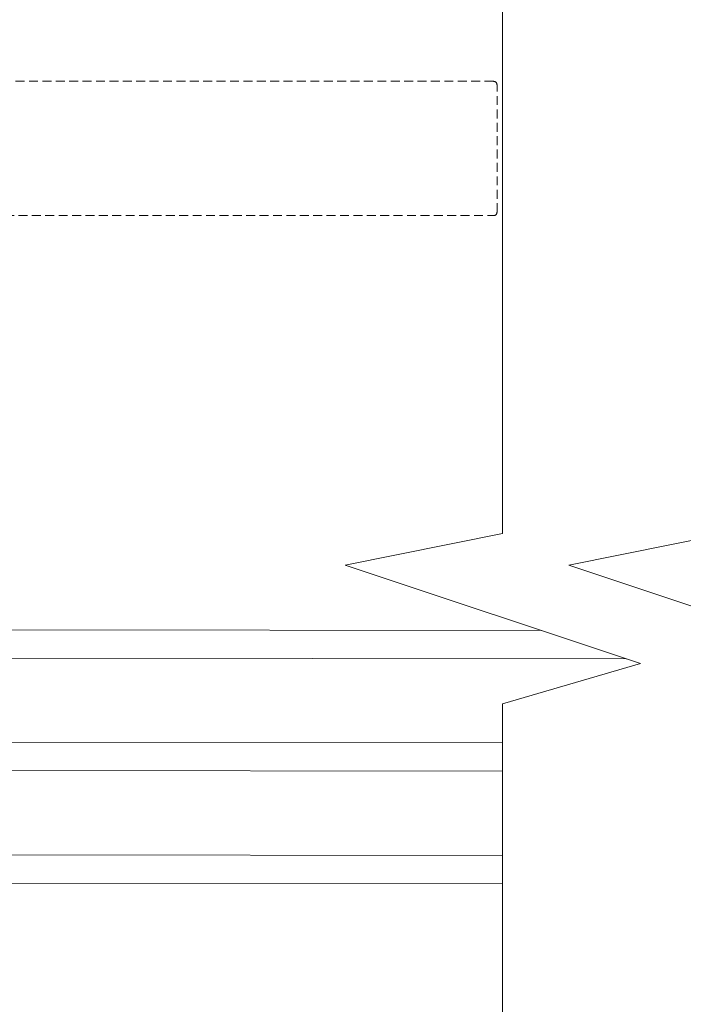
# Model space of a CAD drawing. Units: millimetres. Extents: x -6876 to 6140, y -1332 to 1882.
# Drawn here: x -4380 to -4286, y 183 to 323 of the extents above; entities that cross this region are included whole.
import ezdxf

# ---------------------------------------------------------------- set-up
doc = ezdxf.new("R2010")
doc.units = ezdxf.units.MM
doc.linetypes.add('HIDDEN', pattern=[1.905, 1.27, -0.635])
doc.layers.add('A-Door', color=7, linetype='Continuous', lineweight=5)
doc.layers.add('A-Hatch', color=250, linetype='Continuous', lineweight=5)

# ---------------------------------------------------------------- blocks, each defined once
blk = doc.blocks.new('EU_0242-201-203-205 jamb hand oper')
at = {"linetype": 'HIDDEN'}
for p, q in [((312.8499984742, 20.18529966355696), (184.300005436, 20.18529966355696)), ((313.350006938, 1.585297732356974), (313.350006938, 19.68530610085695)), ((203.4000009299, 1.085304169656964), (312.8499984742, 1.085304169656964))]:
    blk.add_line(p, q, dxfattribs=at)
for centre, radius, start, end in [((312.8500039815999, 19.68530230995695), 0.500000000000057, 0, 90), ((312.8500039815999, 1.585302309956958), 0.5, 270, 0)]:
    blk.add_arc(centre, radius, start, end, dxfattribs=at)

msp = doc.modelspace()

# ---------------------------------------------------------------- linework, layer by layer
at = {"layer": 'A-Door'}
for p, q in [((-4401.533451800653, 235.9228937509461), (-4305.781664485619, 235.8308908009683)), ((-4401.533451800653, 231.9228949579465), (-4293.737928905846, 231.8193198041162)), ((-4401.533451800653, 219.9228939222457), (-4311.292337573333, 219.836185893592)), ((-4401.533451800653, 215.9228940815465), (-4311.292337573333, 215.8361860528926)), ((-4401.533451800653, 203.9228940936464), (-4311.292337573333, 203.8361860649924)), ((-4401.533451800653, 199.9228943693451), (-4311.292337573333, 199.8361863406912))]:
    msp.add_line(p, q, dxfattribs=at)
at = {"layer": 'A-Hatch'}
for points in [[(-4311.292337573333, 88.02979475125818), (-4311.292337573333, 225.3949803031722), (-4291.700126959704, 231.1405613632385), (-4333.683436961911, 245.1245140697022), (-4311.292337573333, 249.6424073700221), (-4311.292337573333, 384.6005860825944)], [(-4279.484287361142, 88.02979475125818), (-4279.484287361142, 225.3949803031722), (-4259.892076747512, 231.1405613632385), (-4301.875386749721, 245.1245140697022), (-4279.484287361142, 249.6424073700221), (-4279.484287361142, 384.6005860825944)]]:
    msp.add_lwpolyline(points, dxfattribs=at)

# ---------------------------------------------------------------- block references
at = {"layer": 'A-Door'}
msp.add_blockref('EU_0242-201-203-205 jamb hand oper', (-4625.431870048351, 293.7375910400888), dxfattribs=at)

doc.saveas('drawing.dxf')
